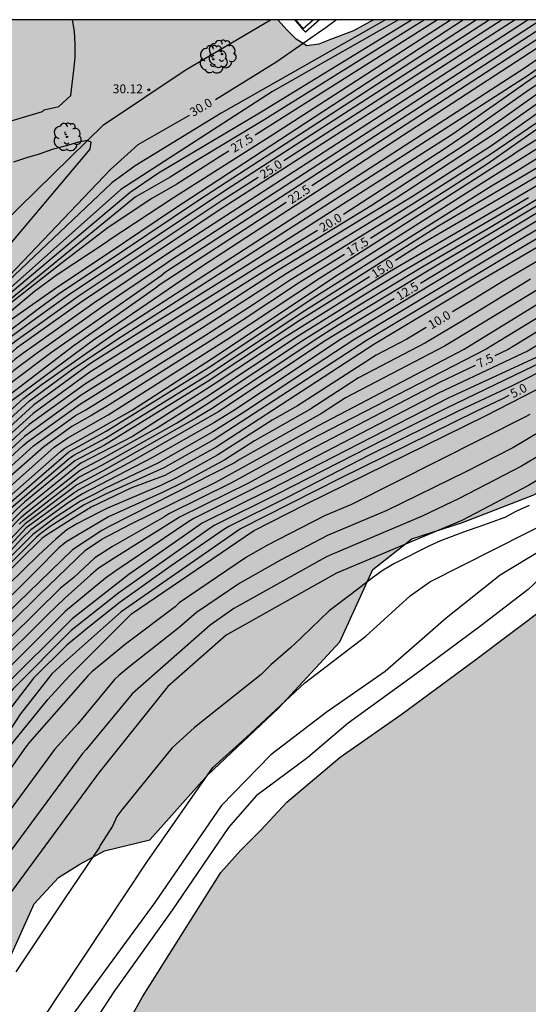
# Model space of a CAD drawing. Units: metres. Extents: x 583093 to 583445, y 4796039 to 4796291.
# Drawn here: x 583203 to 583246, y 4796207 to 4796290 of the extents above; entities that cross this region are included whole.
import ezdxf

# ---------------------------------------------------------------- set-up
doc = ezdxf.new("R2010")
doc.units = ezdxf.units.M
for name, color, linetype in [('010106', 9, 'Continuous'), ('020104', 34, 'Continuous'), ('020204', 9, 'Continuous'), ('020307', 24, 'Continuous'), ('020308', 9, 'Continuous'), ('070101', 9, 'ALAMBRADA'), ('070105', 6, 'Continuous'), ('070108', 9, 'VALLA'), ('100106', 63, 'Continuous'), ('100202', 3, 'Continuous'), ('990504', 63, 'Continuous'), ('990506', 131, 'Continuous')]:
    doc.layers.add(name, color=color, linetype=linetype)
doc.layers.add('020105', color=24, linetype='Continuous', lineweight=30)
doc.layers.add('050111', color=5, linetype='Continuous', lineweight=30)
doc.styles.add('ARIAL', font='ARIAL.TTF', dxfattribs={"height": 1})
doc.styles.add('ARIALI', font='ARIALI.TTF', dxfattribs={"height": 1})
doc.linetypes.add('ALAMBRADA', pattern='A,1,[203,DONOSTI.shx,S=0.1,R=0,X=0,Y=0],1', length=2)
doc.linetypes.add('VALLA', pattern='A,1,[200,DONOSTI.shx,S=0.1,R=0,X=0,Y=0],1', length=2)

# ---------------------------------------------------------------- blocks, each defined once
blk = doc.blocks.new('COTAPU')
blk.add_circle((0, 0), 0.075)
blk = doc.blocks.new('ARBOL')
blk.add_circle((0, 0), 0.0587)
for centre, radius, start, end in [((-0.564, 0.381), 0.532, 92.28, 254.58), ((-0.28, 0.855), 0.3, 359.28777, 173.60777), ((0.097, 0.97), 0.21, 23.15651, 160.46651), ((0.438, 0.881), 0.24, 301.57804, 139.32804), ((-0.091, 0.321), 0.12, 119.14, 310.56), ((0.656, 0.288), 0.443, 319.85562, 114.76562), ((0.819, -0.249), 0.383, 235.52754, 62.02753), ((-0.556, -0.339), 0.555, 142.64, 266.54), ((-0.039, -0.384), 0.21, 189.64, 323.88), ((0.299, -0.624), 0.532, 224.67, 0.24), ((-0.301, -0.676), 0.45, 213.78, 295.32)]:
    blk.add_arc(centre, radius, start, end)

msp = doc.modelspace()

# ---------------------------------------------------------------- hatches: boundary and pattern name
at = {"layer": '990504'}
msp.add_hatch(color=256, dxfattribs=at).paths.add_polyline_path([(583112.597, 4796040.156), (583135.976, 4796040.156), (583136.074, 4796040.982), (583138.666, 4796052.718), (583142.13, 4796063.997), (583145.386, 4796081.053), (583150.243, 4796100.252), (583155.859, 4796117.755), (583161.539, 4796133.163), (583169.075, 4796150.258), (583179.051, 4796168.809), (583186.563, 4796183.473), (583193.603, 4796195.872), (583199.707, 4796205.68), (583204.003, 4796215.176), (583206.08, 4796217.411), (583207.872, 4796218.555), (583209.984, 4796219.683), (583213.824, 4796220.619), (583218.696, 4796226.091), (583224.72, 4796231.779), (583229.936, 4796237.41), (583232.736, 4796243.53), (583236.04, 4796246.146), (583240.336, 4796247.53), (583246.392, 4796249.866), (583250.664, 4796252.282), (583260.296, 4796257.601), (583274.664, 4796265.057), (583287.847, 4796272.416), (583294.111, 4796276.184), (583296.943, 4796278.552), (583303.168, 4796283.58), (583303.7, 4796284.84), (583304.264, 4796285.824), (583305.332, 4796287.844), (583305.92, 4796288.768), (583306.536, 4796289.604), (583306.987, 4796290.145), (583232.775, 4796290.147), (583231.1, 4796289.206), (583229.124, 4796288.48), (583228.152, 4796288.068), (583227.124, 4796287.932), (583226.224, 4796288.512), (583225.47, 4796289.258), (583224.673, 4796290.147), (583094.178, 4796290.15), (583094.177, 4796238.641), (583099.575, 4796238.225), (583107.127, 4796238.753), (583112.599, 4796240.625), (583117.095, 4796244.209), (583119.471, 4796249.424), (583122.087, 4796254.696), (583123.191, 4796258.984), (583125.271, 4796262.968), (583128.423, 4796265.52), (583132.543, 4796267.04), (583136.678, 4796266.776), (583139.766, 4796264.992), (583142.062, 4796262.136), (583142.238, 4796258.44), (583141.718, 4796255.064), (583141.726, 4796251.36), (583144.078, 4796248.528), (583147.126, 4796246.84), (583150.206, 4796245.216), (583152.35, 4796243.272), (583152.645, 4796240.512), (583150.365, 4796237.672), (583147.918, 4796235.632), (583145.206, 4796232.192), (583145.261, 4796229.28), (583148.293, 4796226.448), (583151.757, 4796224.096), (583153.605, 4796221.064), (583153.829, 4796217.513), (583152.461, 4796213.297), (583149.605, 4796210.841), (583144.893, 4796209.889), (583140.581, 4796209.681), (583135.677, 4796210.705), (583131.397, 4796212.705), (583129.118, 4796216.081), (583126.574, 4796218.473), (583121.598, 4796217.769), (583116.334, 4796216.009), (583112.31, 4796215.922), (583109.254, 4796214.842), (583106.19, 4796212.186), (583107.206, 4796208.226), (583108.966, 4796203.562), (583110.446, 4796201.474), (583115.182, 4796198.226), (583118.238, 4796196.842), (583122.653, 4796196.802), (583127.429, 4796197.642), (583131.981, 4796198.602), (583136.677, 4796199.241), (583139.869, 4796197.657), (583142.109, 4796194.745), (583142.573, 4796190.97), (583141.613, 4796183.594), (583137.796, 4796175.138), (583135.26, 4796171.65), (583130.741, 4796170.314), (583125.069, 4796170.299), (583118.613, 4796170.931), (583114.269, 4796172.403), (583108.685, 4796176.019), (583104.062, 4796179.787), (583100.502, 4796183.779), (583097.014, 4796188.467), (583095.398, 4796193.083), (583094.176, 4796198.076), (583094.174, 4796097.236), (583100.468, 4796092.157), (583105.235, 4796085.525), (583109.395, 4796080.349), (583111.115, 4796074.326), (583111.571, 4796063.39), (583112.163, 4796054.254)])
at = {"layer": '990506'}
msp.add_hatch(color=256, dxfattribs=at).paths.add_polyline_path([(583444.168, 4796274.235), (583439.523, 4796274.662), (583426.971, 4796275.39), (583414.228, 4796276.326), (583401.396, 4796277.199), (583387.741, 4796278.111), (583375.661, 4796278.655), (583365.693, 4796279.143), (583355.686, 4796279.319), (583350.856, 4796279.326), (583345.83, 4796278.84), (583334.182, 4796276.768), (583319.966, 4796272.704), (583310.727, 4796269.921), (583305.399, 4796268.225), (583301.551, 4796267.225), (583297.479, 4796265.945), (583295.207, 4796264.241), (583292.615, 4796262.897), (583289.943, 4796261.625), (583285.455, 4796260.49), (583280.487, 4796258.826), (583275.303, 4796256.514), (583266.983, 4796252.714), (583259.264, 4796248.978), (583254.456, 4796246.715), (583252.024, 4796245.283), (583250.816, 4796243.979), (583249.76, 4796242.451), (583247.52, 4796240.467), (583241.472, 4796235.891), (583235.2, 4796231.299), (583229.968, 4796227.62), (583225.424, 4796223.812), (583223.232, 4796221.436), (583221.504, 4796219.708), (583219.84, 4796217.853), (583213.192, 4796207.31), (583209.912, 4796201.438), (583205.744, 4796196.286), (583200.28, 4796189.254), (583195.016, 4796181.903), (583190.464, 4796175.991), (583185.624, 4796168.399), (583181.08, 4796160.024), (583177.568, 4796151.984), (583172.608, 4796140.976), (583168.848, 4796131.977), (583164.568, 4796121.217), (583159.943, 4796109.202), (583157.783, 4796101.466), (583154.719, 4796091.386), (583152.319, 4796081.338), (583148.687, 4796068.595), (583147.743, 4796058.187), (583147.015, 4796052.555), (583145.087, 4796047.212), (583142.518, 4796040.156), (583179.662, 4796040.155), (583179.797, 4796041.235), (583181.286, 4796052.227), (583183.142, 4796066.33), (583185.134, 4796081.114), (583187.742, 4796094.705), (583190.926, 4796105.497), (583194.895, 4796117.233), (583199.839, 4796128.44), (583206.735, 4796141.288), (583212.063, 4796149.703), (583220.999, 4796160.271), (583226.399, 4796166.246), (583231.383, 4796173.549), (583237.575, 4796179.757), (583243.359, 4796185.589), (583249.303, 4796190.492), (583257.119, 4796195.18), (583264.462, 4796198.836), (583270.918, 4796202.259), (583277.734, 4796205.851), (583285.902, 4796209.227), (583293.238, 4796212.211), (583299.694, 4796214.667), (583305.606, 4796216.282), (583309.686, 4796217.458), (583313.405, 4796218.066), (583316.325, 4796218.082), (583317.853, 4796217.858), (583319.597, 4796217.546), (583320.933, 4796217.45), (583322.269, 4796217.642), (583323.853, 4796218.186), (583325.429, 4796219.186), (583327.269, 4796219.922), (583329.309, 4796219.922), (583339.933, 4796220.681), (583351.036, 4796221.481), (583358.444, 4796222.025), (583368.916, 4796221.609), (583380.132, 4796221.081), (583389.819, 4796220.808), (583399.851, 4796219.64), (583410.371, 4796218.944), (583421.954, 4796218.032), (583432.242, 4796217.728), (583441.522, 4796217.335), (583444.167, 4796217.193)])

# ---------------------------------------------------------------- linework, layer by layer
at = {"layer": '010106', "flags": 128}
msp.add_lwpolyline([(583094.173, 4796040.157), (583444.163, 4796040.149), (583444.168, 4796290.142), (583094.178, 4796290.15)], close=True, dxfattribs=at)
at = {"layer": '020104', "flags": 128}
for points, elevation in [([(583242.606, 4796290.147), (583220.251, 4796275.696), (583206.846, 4796266.736), (583203.609, 4796264.421), (583201.631, 4796262.942), (583194.776, 4796257.137), (583194.071, 4796256.466), (583192.361, 4796254.675), (583191.449, 4796253.56), (583191.144, 4796253.223), (583187.838, 4796248.908), (583187.034, 4796247.745), (583180.84, 4796239.356), (583177.813, 4796234.183), (583172.924, 4796223.835), (583169.296, 4796216.72), (583168.093, 4796214.546), (583162.879, 4796206.2)], 25.5), ([(583248.112, 4796290.146), (583215.156, 4796268.737), (583214.769, 4796268.443), (583205.466, 4796261.942), (583202.18, 4796259.451), (583195.967, 4796253.723), (583190.792, 4796247.677), (583186.2, 4796241.797), (583184.469, 4796239.39), (583182.281, 4796236.116), (583181.561, 4796234.856), (583179.154, 4796230.011), (583175.801, 4796222.822), (583173.42, 4796217.923), (583172.478, 4796216.185), (583170.452, 4796212.789), (583167.207, 4796207.757), (583166.684, 4796206.91), (583163.764, 4796201.128)], 23), ([(583244.808, 4796290.147), (583219.691, 4796273.99), (583215.648, 4796271.284), (583208.191, 4796266.339), (583202.499, 4796262.313), (583197.333, 4796257.706), (583195.153, 4796255.693), (583192.384, 4796252.826), (583191.145, 4796251.276), (583187.166, 4796246.199), (583181.513, 4796238.572), (583178.501, 4796233.409), (583172.991, 4796221.691), (583169.359, 4796214.659), (583164.034, 4796206.249)], 24.5), ([(583245.909, 4796290.147), (583215.568, 4796270.456), (583208.974, 4796266.06), (583202.941, 4796261.774), (583202.393, 4796261.359), (583198.319, 4796257.717), (583195.768, 4796255.395), (583193.037, 4796252.53), (583191.148, 4796250.229), (583186.868, 4796244.765), (583182.457, 4796238.793), (583182.194, 4796238.377), (583179.432, 4796233.725), (583178.379, 4796231.56), (583173.943, 4796222.046), (583173.053, 4796220.279), (583170.29, 4796214.968), (583169.801, 4796214.155), (583165.018, 4796206.645)], 24), ([(583247.011, 4796290.147), (583215.56, 4796269.727), (583215.185, 4796269.437), (583209.872, 4796265.851), (583204.163, 4796261.829), (583202.286, 4796260.405), (583196.41, 4796255.03), (583195.021, 4796253.678), (583191.156, 4796249.188), (583186.855, 4796243.719), (583183.628, 4796239.337), (583181.989, 4796236.872), (583180.497, 4796234.289), (583178.977, 4796231.238), (583174.771, 4796222.221), (583173.491, 4796219.588), (583171.43, 4796215.654), (583170.18, 4796213.558), (583167.766, 4796209.805), (583165.666, 4796206.428)], 23.5), ([(583167.733, 4796206.526), (583171.52, 4796212.342), (583174.007, 4796216.598), (583174.483, 4796217.458), (583176.598, 4796221.917), (583179.739, 4796228.656), (583182.867, 4796234.91), (583183.359, 4796235.74), (583186.089, 4796239.825), (583189.771, 4796244.542), (583191.621, 4796246.853), (583196.475, 4796252.554), (583196.799, 4796252.906), (583202.266, 4796257.988), (583209.032, 4796262.999), (583211.195, 4796264.452), (583218.302, 4796269.321), (583250.314, 4796290.146)], 22), ([(583168.089, 4796206.271), (583169.209, 4796207.925), (583171.391, 4796211.241), (583174.431, 4796216.396), (583174.667, 4796216.821), (583179.727, 4796227.629), (583183.286, 4796234.75), (583184.345, 4796236.433), (583187.529, 4796240.845), (583189.63, 4796243.578), (583192.434, 4796247.051), (583194.982, 4796250.093), (583197.627, 4796253.019), (583199.812, 4796255.062), (583203.128, 4796258.072), (583204.693, 4796259.258), (583210.358, 4796263.229), (583211.111, 4796263.737), (583245.656, 4796286.09), (583251.415, 4796290.146)], 21.5), ([(583168.308, 4796205.752), (583170.522, 4796209.027), (583171.602, 4796210.653), (583174.851, 4796216.182), (583179.925, 4796227.047), (583183.487, 4796234.156), (583184.779, 4796236.233), (583186.385, 4796238.706), (583189.767, 4796242.979), (583193.515, 4796247.577), (583195.736, 4796250.236), (583198.462, 4796253.138), (583203.616, 4796257.83), (583207.186, 4796260.464), (583211.027, 4796263.021), (583245.885, 4796285.459), (583252.516, 4796290.146)], 21), ([(583253.617, 4796290.146), (583246.057, 4796285.058), (583239.505, 4796280.434), (583222.345, 4796269.499), (583213.01, 4796263.689), (583208.792, 4796260.993), (583203.952, 4796257.462), (583199.163, 4796253.115), (583195.468, 4796249.163), (583189.479, 4796241.836), (583186.4, 4796237.938), (583183.769, 4796233.721), (583179.79, 4796225.742), (583175.406, 4796216.231), (583175.17, 4796215.794), (583172.162, 4796210.608), (583168.506, 4796205.24)], 20.5), ([(583256.921, 4796290.146), (583249.927, 4796285.325), (583243.035, 4796280.471), (583234.71, 4796275.015), (583224.625, 4796268.851), (583219.213, 4796265.357), (583207.995, 4796258.313), (583203.178, 4796254.802), (583198.445, 4796250.426), (583196.814, 4796248.628), (583193.898, 4796245.282), (583190.447, 4796241.067), (583188.644, 4796238.723), (583187.474, 4796237.149), (583184.548, 4796232.532), (583182.414, 4796228.61), (583181.544, 4796226.83), (583179.294, 4796221.86), (583177.916, 4796218.688), (583176.845, 4796216.484), (583174.779, 4796212.564), (583172.956, 4796209.599), (583171.063, 4796206.693), (583168.549, 4796202.434)], 19), ([(583255.82, 4796290.146), (583247.778, 4796284.648), (583243.755, 4796281.78), (583240.516, 4796279.55), (583232.571, 4796274.378), (583223.865, 4796269.067), (583208.365, 4796259.282), (583203.584, 4796255.822), (583198.474, 4796251.101), (583198.139, 4796250.738), (583193.871, 4796245.905), (583189.796, 4796240.907), (583187.976, 4796238.547), (583186.811, 4796236.937), (583184.431, 4796233.189), (583182.571, 4796229.725), (583180.824, 4796226.167), (583176.279, 4796216.186), (583175.619, 4796214.865), (583173.889, 4796211.887), (583171.257, 4796207.743), (583169.587, 4796205.258)], 19.5), ([(583169.831, 4796200.998), (583173.571, 4796207.481), (583176.622, 4796212.567), (583177.336, 4796213.863), (583179.046, 4796217.466), (583182.803, 4796226.156), (583183.243, 4796227.006), (583187.756, 4796234.745), (583191.927, 4796239.692), (583196.449, 4796244.937), (583200.856, 4796249.598), (583205.714, 4796253.895), (583206.856, 4796254.711), (583210.278, 4796256.645), (583220.338, 4796263.021), (583228.19, 4796268.238), (583230.267, 4796269.529), (583244.558, 4796278.704), (583244.951, 4796278.986), (583253.773, 4796284.526), (583254.246, 4796284.852), (583261.324, 4796290.146)], 17), ([(583270.133, 4796290.146), (583258.737, 4796281.8), (583258.252, 4796281.464), (583250.664, 4796276.783), (583241.274, 4796271.14), (583238.724, 4796269.642), (583229.78, 4796264.255), (583228.134, 4796263.206), (583219.046, 4796257.169), (583217.779, 4796256.395), (583209.803, 4796251.876), (583207.596, 4796250.685), (583207.223, 4796250.388), (583203.256, 4796247.411), (583202.894, 4796247.08), (583198.457, 4796242.396), (583197.523, 4796241.231), (583193.547, 4796236.133), (583191.486, 4796233.406), (583187.329, 4796227.253), (583186.357, 4796225.561), (583181.897, 4796217.192), (583181.299, 4796215.863), (583170.271, 4796195.148)], 13), ([(583170.458, 4796201.284), (583173.71, 4796206.892), (583177.492, 4796213.276), (583178.959, 4796216.402), (583183.114, 4796226.011), (583187.831, 4796234.174), (583188.126, 4796234.568), (583191.391, 4796238.27), (583195.96, 4796243.503), (583201.06, 4796248.911), (583201.404, 4796249.268), (583206.224, 4796253.517), (583206.608, 4796253.826), (583212.314, 4796257.049), (583219.039, 4796261.391), (583229.785, 4796268.546), (583242.229, 4796276.46), (583254.848, 4796284.374), (583262.425, 4796290.146)], 16.5), ([(583170.921, 4796205.702), (583173.063, 4796209.017), (583175.926, 4796213.67), (583177.662, 4796217.206), (583179.661, 4796221.728), (583182.305, 4796227.585), (583184.952, 4796232.398), (583187.918, 4796237.025), (583190.013, 4796239.803), (583193.734, 4796244.419), (583198.667, 4796250.013), (583203.076, 4796254.038), (583203.45, 4796254.364), (583207.858, 4796257.513), (583218.28, 4796264.042), (583225.385, 4796268.635), (583236.081, 4796275.182), (583242.779, 4796279.485), (583249.656, 4796284.354), (583258.022, 4796290.146)], 18.5), ([(583171.014, 4796201.507), (583174.217, 4796207.067), (583177.261, 4796212.18), (583177.746, 4796213.041), (583179.816, 4796217.519), (583183.387, 4796225.674), (583183.617, 4796226.102), (583187.896, 4796233.41), (583188.726, 4796234.57), (583191.663, 4796237.923), (583192.946, 4796239.448), (583197.894, 4796244.999), (583201.657, 4796248.937), (583206.946, 4796253.501), (583210.116, 4796255.261), (583218.978, 4796260.778), (583227.667, 4796266.557), (583229.727, 4796267.879), (583242.802, 4796276.058), (583244.924, 4796277.34), (583253.775, 4796282.842), (583256.237, 4796284.487), (583260.936, 4796288.116), (583263.526, 4796290.146)], 16), ([(583272.335, 4796290.146), (583267.085, 4796286.262), (583260.23, 4796281.426), (583258.588, 4796280.369), (583250.556, 4796275.403), (583247.549, 4796273.625), (583230.068, 4796263.083), (583220.928, 4796257.018), (583219.241, 4796255.973), (583214.051, 4796253.032), (583208.115, 4796249.949), (583206.897, 4796249.198), (583203.725, 4796246.884), (583203.002, 4796246.2), (583198.92, 4796241.813), (583197.388, 4796239.878), (583194.052, 4796235.56), (583192.675, 4796233.561), (583187.945, 4796226.571), (583182.61, 4796216.966), (583171.21, 4796195.399)], 12), ([(583266.83, 4796290.146), (583260.804, 4796285.119), (583254.24, 4796280.586), (583244.86, 4796275.018), (583234.132, 4796268.764), (583225.284, 4796263.241), (583219.265, 4796259.235), (583212.346, 4796254.801), (583207.962, 4796252.542), (583207.568, 4796252.247), (583202.975, 4796248.504), (583197.035, 4796242.488), (583191.096, 4796235.218), (583187.604, 4796230.41), (583184.49, 4796225.294), (583183.846, 4796223.954), (583179.639, 4796214.95), (583178.27, 4796211.799), (583172.747, 4796202.369)], 14.5), ([(583274.538, 4796290.146), (583266.975, 4796284.472), (583259.12, 4796279.164), (583251.056, 4796274.173), (583244.163, 4796270.142), (583232.183, 4796262.943), (583219.274, 4796254.543), (583215.015, 4796252.142), (583210.066, 4796249.911), (583208.254, 4796249.01), (583205.374, 4796247.168), (583204.584, 4796246.585), (583204.208, 4796246.265), (583201.015, 4796243.12), (583199.721, 4796241.651), (583197.256, 4796238.613), (583195.782, 4796236.651), (583192.972, 4796232.621), (583188.84, 4796226.465), (583181.715, 4796213.926), (583177.992, 4796206.88), (583173.441, 4796198.057)], 11), ([(583175.807, 4796197.506), (583182.966, 4796211.229), (583190.988, 4796224.951), (583199.202, 4796236.185), (583199.519, 4796236.565), (583204.467, 4796241.425), (583208.358, 4796245.168), (583209.735, 4796246.115), (583212.17, 4796247.377), (583219.424, 4796250.946), (583228.122, 4796255.729), (583240.484, 4796262.206), (583250.624, 4796268.45), (583259.131, 4796274.6), (583274.217, 4796285.27), (583275.336, 4796286.326), (583278.876, 4796290.146)], 8.5), ([(583278.273, 4796290.146), (583274.576, 4796286.643), (583273.816, 4796286.093), (583269.692, 4796282.92), (583250.46, 4796269.531), (583239.805, 4796263.055), (583238.799, 4796262.456), (583230.419, 4796258.089), (583228.367, 4796256.751), (583221.414, 4796252.856), (583220.997, 4796252.585), (583210.428, 4796247.205), (583209.747, 4796246.835), (583207.269, 4796245.202), (583199.805, 4796237.99), (583199.486, 4796237.618), (583198.866, 4796236.862), (583191.287, 4796226.407), (583182.927, 4796212.246), (583176.239, 4796199.472)], 9), ([(583279.577, 4796290.146), (583276.121, 4796285.769), (583274.555, 4796284.34), (583271.587, 4796281.94), (583258.562, 4796272.796), (583252.106, 4796268.166), (583242.347, 4796262.205), (583227.301, 4796254.461), (583220.753, 4796250.874), (583215.419, 4796248.252), (583215.011, 4796247.984), (583210.657, 4796245.485), (583209.151, 4796244.532), (583207.381, 4796242.847), (583206.246, 4796241.947), (583199.884, 4796235.692), (583192.221, 4796225.318), (583191.954, 4796224.908), (583184.566, 4796212.522), (583182.661, 4796209.093), (583177.366, 4796198.924)], 8), ([(583275.639, 4796290.146), (583271.408, 4796286.649), (583265.514, 4796282.635), (583259.295, 4796278.505), (583250.831, 4796273.281), (583241.775, 4796267.989), (583232.822, 4796262.601), (583219.431, 4796253.913), (583215.1, 4796251.496), (583212.202, 4796250.417), (583208.835, 4796248.822), (583207.153, 4796247.784), (583205.061, 4796246.457), (583204.667, 4796246.159), (583200.739, 4796242.325), (583197.273, 4796238.089), (583193.024, 4796232.008), (583189.41, 4796226.627), (583185.234, 4796219.31), (583181.772, 4796213.315), (583178.064, 4796206.271)], 10.5), ([(583285.419, 4796290.146), (583279.937, 4796285.179), (583275.641, 4796281.824), (583266.982, 4796275.962), (583257.267, 4796269.062), (583256.072, 4796268.198), (583247.556, 4796263.086), (583245.902, 4796262.076), (583238.293, 4796258.484), (583225.064, 4796251.615), (583217.537, 4796247.845), (583217.111, 4796247.602), (583210.932, 4796243.429), (583210.045, 4796242.794), (583206.668, 4796240), (583201.02, 4796234.38), (583196.735, 4796228.89), (583195.014, 4796226.528), (583189.66, 4796218.196), (583187.645, 4796214.744), (583182.24, 4796205.184)], 7), ([(583288.348, 4796290.146), (583282.352, 4796285.265), (583276.676, 4796281.104), (583266.387, 4796274.144), (583257.888, 4796268.114), (583247.674, 4796262.027), (583239.112, 4796258.051), (583224.032, 4796250.307), (583218.241, 4796247.467), (583212.026, 4796243.098), (583207.24, 4796239.351), (583206.879, 4796239.009), (583201.588, 4796233.724), (583196.358, 4796227.051), (583189.858, 4796217.035), (583182.479, 4796204.089)], 6.5), ([(583291.939, 4796290.146), (583283.219, 4796284.4), (583279.222, 4796281.482), (583276.386, 4796279.543), (583269.854, 4796275.147), (583259.976, 4796268.357), (583259.539, 4796268.118), (583249.637, 4796262.347), (583238.903, 4796257.187), (583234.898, 4796255.186), (583224.675, 4796249.939), (583219.335, 4796247.294), (583218.921, 4796247.024), (583211.182, 4796241.556), (583207.157, 4796238.367), (583202.232, 4796233.421), (583201.594, 4796232.707), (583199.201, 4796229.346), (583195.652, 4796224.807), (583190.245, 4796216.431), (583189.211, 4796214.767), (583183.815, 4796205.294)], 6), ([(583233.797, 4796290.147), (583219.864, 4796282.213), (583212.583, 4796277.763), (583210.6, 4796276.306), (583199.555, 4796265.886)], 29.5), ([(583241.505, 4796290.147), (583218.041, 4796274.878), (583211.425, 4796270.426), (583206.053, 4796266.847), (583204.446, 4796265.682), (583199.71, 4796262.107)], 26), ([(583234.898, 4796290.147), (583224.214, 4796284.052), (583211.369, 4796275.74), (583199.96, 4796265.644)], 29), ([(583200.365, 4796265.644), (583212.138, 4796275.537), (583214.555, 4796277.175), (583223.116, 4796282.254), (583235.999, 4796290.147)], 28.5), ([(583237.1, 4796290.147), (583223.573, 4796281.7), (583217.609, 4796278.106), (583215.55, 4796276.81), (583212.572, 4796275.093), (583200.971, 4796265.644)], 28), ([(583240.404, 4796290.147), (583215.913, 4796274.116), (583210.121, 4796270.209), (583205.989, 4796267.476), (583201.009, 4796264.009)], 26.5), ([(583201.578, 4796265.077), (583204.028, 4796267.14), (583205.97, 4796268.549), (583210.113, 4796271.297), (583210.454, 4796271.55), (583215.835, 4796275.088), (583224.244, 4796280.421), (583239.303, 4796290.147)], 27), ([(583180.094, 4796194.39), (583188.332, 4796208.214), (583189.398, 4796210.118), (583196.477, 4796220.934), (583202.262, 4796228.931), (583205.155, 4796232.511), (583206.982, 4796234.491), (583212.266, 4796239.778), (583222.593, 4796246.811), (583227.049, 4796249.074), (583242.272, 4796256.575), (583256.048, 4796263.618), (583266.504, 4796269.227), (583276.172, 4796275.336), (583286.852, 4796282.664), (583287.271, 4796282.908), (583293.207, 4796285.961)], 4.5), ([(583201.771, 4796252.048), (583203.954, 4796254.005), (583207.524, 4796256.579), (583208.376, 4796257.061), (583213.525, 4796260.256), (583218.523, 4796263.415), (583222.679, 4796266.097), (583225.576, 4796268.008), (583234.026, 4796273.227), (583237.768, 4796275.579), (583242.735, 4796278.785), (583251.781, 4796284.95)], 18), ([(583198.2, 4796266.676), (583208.748, 4796279.172), (583208.829, 4796279.779), (583208.508, 4796279.893), (583207.755, 4796279.76), (583206.627, 4796279.43), (583205.529, 4796279.158), (583204.419, 4796278.756), (583203.347, 4796278.44), (583202.265, 4796278.082)], 30.5), ([(583171.427, 4796201.47), (583174.864, 4796207.492), (583177.918, 4796212.63), (583178.505, 4796213.979), (583180.583, 4796218.446), (583182.352, 4796222.521), (583183.777, 4796225.611), (583184.55, 4796226.892), (583187.802, 4796232.412), (583189.817, 4796235.169), (583191.42, 4796236.997), (583194.288, 4796240.436), (583196.857, 4796243.412), (583202.048, 4796248.748), (583206.972, 4796252.953), (583207.37, 4796253.226), (583208.23, 4796253.669), (583210.046, 4796254.667), (583218.652, 4796259.992), (583226.951, 4796265.505), (583238.23, 4796272.638), (583247.63, 4796278.186)], 15.5), ([(583202.729, 4796247.368), (583203.089, 4796247.707), (583207.405, 4796251.062), (583207.794, 4796251.357), (583209.736, 4796252.383), (583216.076, 4796255.952), (583218.591, 4796257.52), (583226.856, 4796262.999), (583231.443, 4796265.889), (583236.966, 4796269.22), (583242.542, 4796272.476), (583251.487, 4796277.831)], 13.5), ([(583250.849, 4796274.813), (583245.685, 4796271.779), (583231.201, 4796263.062), (583226.209, 4796259.786), (583221.685, 4796256.792), (583219.169, 4796255.208), (583215.348, 4796253.028), (583214.494, 4796252.558), (583210.002, 4796250.388), (583209.244, 4796249.986), (583207.928, 4796249.33), (583205.858, 4796247.981), (583203.892, 4796246.51), (583201.431, 4796244.054), (583199.444, 4796241.884), (583197.597, 4796239.603), (583194.915, 4796236.1), (583192.686, 4796232.885), (583188.27, 4796226.302), (583183.419, 4796217.633), (583181.938, 4796215.059), (583177.512, 4796206.688), (583172.478, 4796197.037)], 11.5), ([(583173.658, 4796203.297), (583176.101, 4796207.627), (583178.133, 4796210.995), (583179.297, 4796213.181), (583180.274, 4796215.433), (583182.153, 4796219.496), (583183.551, 4796222.081), (583185.23, 4796225.619), (583187.026, 4796228.572), (583188.63, 4796231.01), (583191.788, 4796235.401), (583197.427, 4796242.358), (583198.088, 4796243.083), (583202.919, 4796248.012), (583203.311, 4796248.307), (583207.526, 4796251.685), (583207.916, 4796251.966), (583209.819, 4796252.96), (583214.389, 4796255.519), (583218.553, 4796258.139), (583226.404, 4796263.343), (583232.702, 4796267.276), (583235.645, 4796269.058), (583245.921, 4796275.082)], 14), ([(583204.653, 4796205.302), (583213.561, 4796218.722), (583219.152, 4796226.756), (583221.976, 4796229.292), (583226.952, 4796233.916), (583232.118, 4796237.885), (583235.9, 4796241.299), (583237.56, 4796242.498), (583248.576, 4796248.067), (583255.008, 4796251.474), (583261.944, 4796255.53), (583270.024, 4796259.434), (583280.402, 4796263.517), (583283.988, 4796265.473), (583288.023, 4796268.401), (583291.047, 4796270.193), (583294.959, 4796271.345)], 1.5), ([(583294.119, 4796268.681), (583291.039, 4796267.265), (583287.687, 4796265.169), (583284.775, 4796263.185), (583269.824, 4796257.234), (583264.608, 4796255.178), (583258.704, 4796251.994), (583252.04, 4796248.195), (583243.536, 4796243.067), (583238.944, 4796239.411), (583233.768, 4796234.899), (583228.76, 4796231.42), (583224.088, 4796227.812), (583219.851, 4796223.491), (583214.233, 4796215.29), (583207.12, 4796205.591)], 1), ([(583246.085, 4796268.137), (583240.617, 4796264.793), (583237.197, 4796262.759), (583231.498, 4796259.774), (583227.395, 4796257.105), (583222.68, 4796254.445), (583220.173, 4796252.821), (583216.731, 4796250.955), (583214.954, 4796250.081), (583210.322, 4796247.994), (583207.527, 4796246.365), (583206.687, 4796245.843), (583206.104, 4796245.358), (583204.208, 4796243.442), (583199.966, 4796239.263), (583198.416, 4796237.374), (583195.804, 4796233.72), (583192.032, 4796228.522), (583190.103, 4796225.617), (583187.627, 4796221.309), (583182.602, 4796212.715), (583176.595, 4796201.248)], 9.5), ([(583296.615, 4796266.745), (583280.607, 4796260.074), (583274.015, 4796257.458), (583268.36, 4796255.386), (583262.528, 4796252.514), (583258.256, 4796250.298), (583252.848, 4796247.307), (583248.768, 4796244.555), (583245.888, 4796241.827), (583241.888, 4796238.771), (583236.184, 4796234.507), (583230.648, 4796230.492), (583227.2, 4796227.596), (583222.832, 4796224.34), (583220.496, 4796221.646), (583215.705, 4796214.658), (583210.761, 4796207.715), (583204.689, 4796198.419)], 0.5), ([(583251.597, 4796262.68), (583244.487, 4796259.087), (583240.029, 4796256.985), (583232.47, 4796253.243), (583225.406, 4796249.62), (583220.506, 4796247.183), (583220.091, 4796246.917), (583215.627, 4796243.855), (583211.288, 4796240.76), (583208.71, 4796238.711), (583206.779, 4796237.128), (583203.963, 4796234.309), (583201.385, 4796230.964), (583195.885, 4796223.682), (583194.187, 4796221.174), (583191.842, 4796217.451), (583189.173, 4796213.001), (583185.129, 4796206.042)], 5.5), ([(583248.448, 4796256.142), (583244.588, 4796253.855), (583240.611, 4796251.812), (583233.921, 4796248.549), (583228.875, 4796246.425), (583224.901, 4796244.337), (583221.441, 4796242.381), (583217.77, 4796239.882), (583216.301, 4796238.607), (583212.026, 4796235.242), (583211.174, 4796234.547), (583210.819, 4796234.206), (583207.696, 4796230.439), (583205.731, 4796228.258), (583201.303, 4796222.232), (583197.917, 4796217.366), (583195.453, 4796213.634), (583184.585, 4796196.49)], 3.5), ([(583246.032, 4796256.688), (583245.613, 4796256.439), (583230.925, 4796249.051), (583228.633, 4796248.082), (583223.748, 4796245.572), (583222.022, 4796244.59), (583216.315, 4796240.699), (583215.95, 4796240.378), (583211.764, 4796237.199), (583208.893, 4796234.857), (583208.555, 4796234.504), (583203.611, 4796228.889), (583203.314, 4796228.497), (583196.115, 4796218.331), (583195.037, 4796216.686), (583190.484, 4796209.529), (583190.183, 4796209.137), (583187.947, 4796205.884)], 4), ([(583250.864, 4796255.596), (583245.338, 4796252.303), (583240.043, 4796249.563), (583236.917, 4796248.047), (583229.12, 4796244.762), (583228.748, 4796244.573), (583220.952, 4796240.215), (583220.539, 4796239.945), (583218.92, 4796238.815), (583212.326, 4796232.995), (583208.424, 4796228.276), (583208.104, 4796227.923), (583201.566, 4796219.085), (583199.905, 4796216.675), (583196.088, 4796210.93), (583195.026, 4796209.285), (583189.468, 4796202.213)], 3), ([(583245.969, 4796248.973), (583244.907, 4796248.468), (583243.906, 4796247.954), (583241.705, 4796247.148), (583240.636, 4796246.778), (583238.477, 4796245.965), (583237.488, 4796245.5), (583234.577, 4796244.048), (583233.606, 4796243.476), (583232.696, 4796242.836), (583230.97, 4796241.493), (583229.032, 4796240.027), (583226.721, 4796237.837), (583226.579, 4796237.683), (583225.73, 4796236.903), (583224.076, 4796235.456), (583223.243, 4796234.642), (583217.594, 4796230.148), (583215.67, 4796228.398), (583211.431, 4796223.165), (583211.005, 4796222.595), (583210.648, 4796221.776), (583209.588, 4796220.107), (583209.533, 4796219.987), (583206.578, 4796215.615), (583202.463, 4796209.429)], 2)]:
    msp.add_lwpolyline(points, dxfattribs=dict(at, elevation=elevation))
at = {"layer": '020105', "flags": 128}
for points, elevation in [([(583199.853, 4796280.928), (583204.705, 4796282.378), (583204.861, 4796282.518), (583206.104, 4796282.786), (583207.108, 4796283.719), (583207.383, 4796285.859), (583207.497, 4796286.953), (583207.493, 4796288.061), (583207.421, 4796289.149), (583207.264, 4796290.147)], 30), ([(583229.637, 4796290.147), (583228.768, 4796289.495), (583224.592, 4796286.589), (583219.391, 4796283.345)], 30), ([(583238.202, 4796290.147), (583223.688, 4796280.941), (583222.735, 4796280.362)], 27.5), ([(583243.707, 4796290.147), (583225.18, 4796278.186)], 25), ([(583249.213, 4796290.146), (583227.557, 4796276.063)], 22.5), ([(583254.718, 4796290.146), (583245.781, 4796284.049), (583240.897, 4796280.61), (583238.849, 4796279.234), (583230.252, 4796273.637)], 20), ([(583260.223, 4796290.146), (583252.777, 4796284.738), (583246.892, 4796281.042), (583242.424, 4796277.914), (583239.083, 4796275.762), (583232.522, 4796271.611)], 17.5), ([(583265.729, 4796290.146), (583262.89, 4796287.814), (583259.013, 4796284.722), (583253.721, 4796281.108), (583250.338, 4796279.031), (583243.931, 4796275.238), (583236.609, 4796270.968), (583234.636, 4796269.722)], 15), ([(583236.759, 4796267.815), (583249.669, 4796275.625), (583259.419, 4796281.652), (583267.14, 4796287.157), (583271.234, 4796290.146)], 12.5), ([(583276.74, 4796290.146), (583270.867, 4796285.441), (583266.411, 4796282.39), (583261.475, 4796279.074), (583253.916, 4796274.215), (583251.514, 4796272.502), (583243.79, 4796267.968), (583241.288, 4796266.447), (583239.482, 4796265.372)], 10), ([(583282.488, 4796290.146), (583278.029, 4796285.474), (583276.062, 4796284), (583273.848, 4796282.062), (583272.228, 4796280.94), (583267.326, 4796277.603), (583257.983, 4796270.976), (583254.337, 4796268.341), (583247.983, 4796264.504), (583244.212, 4796262.182), (583243.082, 4796261.641)], 7.5), ([(583217.155, 4796282.028), (583212.785, 4796279.543), (583210.479, 4796277.439), (583201.358, 4796267.869)], 30), ([(583220.514, 4796279.014), (583219.858, 4796278.616), (583216.111, 4796276.209), (583213.976, 4796274.992), (583210.278, 4796272.542), (583206.292, 4796269.487), (583201.943, 4796266.048)], 27.5), ([(583223, 4796276.778), (583219.963, 4796274.819), (583213.936, 4796270.799), (583207.724, 4796266.682), (583202.491, 4796262.935), (583201.344, 4796262.045), (583194.63, 4796256.097), (583192.279, 4796253.627), (583191.351, 4796252.482), (583187.667, 4796247.765), (583187.103, 4796246.974), (583181.211, 4796239.006), (583178.132, 4796233.753), (583173.518, 4796223.91), (583169.223, 4796215.487), (583168.478, 4796214.214), (583163.964, 4796207.065), (583163.716, 4796206.641)], 25), ([(583225.379, 4796274.647), (583214.679, 4796267.689), (583214.293, 4796267.391), (583207.389, 4796262.529), (583201.855, 4796258.293), (583196.035, 4796252.838), (583190.916, 4796246.784), (583186.023, 4796240.507), (583182.731, 4796235.592), (583179.834, 4796229.866), (583176.458, 4796222.645), (583173.883, 4796217.315), (583171.38, 4796213.036), (583167.619, 4796207.217), (583167.389, 4796206.779), (583164.039, 4796200.155)], 22.5), ([(583228.039, 4796272.284), (583223.105, 4796269.283), (583208.74, 4796260.255), (583203.92, 4796256.752), (583199.127, 4796252.425), (583195.753, 4796248.8), (583194.168, 4796246.922), (583189.452, 4796241.142), (583187.305, 4796238.426), (583186.738, 4796237.647), (583183.845, 4796232.999), (583183.169, 4796231.724), (583180.519, 4796226.416), (583175.733, 4796215.988), (583175.275, 4796215.118), (583172.791, 4796210.872), (583171.46, 4796208.812), (583168.982, 4796205.133)], 20), ([(583230.316, 4796270.239), (583226.511, 4796267.876), (583221.559, 4796264.59), (583218.658, 4796262.717), (583210.379, 4796257.505), (583208.893, 4796256.607), (583207.19, 4796255.645), (583204.832, 4796253.948), (583201.504, 4796250.984), (583199.69, 4796249.286), (583196.974, 4796246.393), (583194.679, 4796243.775), (583191.157, 4796239.558), (583189.954, 4796237.98), (583188.027, 4796235.788), (583187.737, 4796235.396), (583183.447, 4796228.129), (583182.529, 4796226.402), (583181.33, 4796223.733), (583178.381, 4796216.934), (583177.536, 4796215.152), (583173.587, 4796208.321), (583172.299, 4796206.26)], 17.5), ([(583232.442, 4796268.337), (583226.569, 4796264.675), (583218.675, 4796259.432), (583209.978, 4796254.086), (583207.46, 4796252.755), (583203.227, 4796249.271), (583202.507, 4796248.632), (583196.978, 4796242.989), (583191.233, 4796236.136), (583190.596, 4796235.4), (583187.707, 4796231.408), (583184.136, 4796225.451), (583181.016, 4796218.664), (583179.15, 4796214.645), (583178.171, 4796212.395), (583177.951, 4796211.958), (583171.978, 4796201.697)], 15), ([(583234.537, 4796266.47), (583228.755, 4796262.974), (583219.659, 4796256.939), (583212.322, 4796252.705), (583207.785, 4796250.287), (583207.375, 4796250.006), (583203.339, 4796247.061), (583202.986, 4796246.711), (583198.584, 4796241.965), (583193.394, 4796235.306), (583187.522, 4796226.667), (583181.551, 4796215.754), (583177.122, 4796207.431), (583169.525, 4796192.845)], 12.5), ([(583237.252, 4796264.046), (583235.595, 4796263.061), (583233.002, 4796261.713), (583226.341, 4796257.399), (583224.193, 4796256.203), (583219.589, 4796253.244), (583216.139, 4796251.33), (583214.798, 4796250.692), (583210.225, 4796248.723), (583209.536, 4796248.398), (583207.619, 4796247.417), (583206.784, 4796246.892), (583205.832, 4796246.118), (583204.405, 4796244.769), (583200.515, 4796240.976), (583199.892, 4796240.224), (583197.446, 4796237.172), (583194.331, 4796232.759), (583189.83, 4796226.251), (583186.38, 4796220.221), (583181.91, 4796212.49), (583177.309, 4796203.724)], 10), ([(583241.404, 4796260.838), (583238.431, 4796259.415), (583226.492, 4796253.206), (583222.174, 4796250.845), (583216.395, 4796247.997), (583210.788, 4796244.507), (583209.443, 4796243.609), (583208.783, 4796243.046), (583206.607, 4796241.105), (583205.179, 4796239.728), (583200.585, 4796235.184), (583200.267, 4796234.8), (583196.931, 4796230.469), (583193.724, 4796226.087), (583189.714, 4796219.788), (583185.934, 4796213.335), (583182.541, 4796207.311), (583178.885, 4796200.26)], 7.5), ([(583244.256, 4796258.278), (583243.712, 4796258.001), (583241.511, 4796256.957), (583229.937, 4796251.25), (583221.505, 4796246.975), (583211.396, 4796239.956), (583206.56, 4796235.658), (583205.509, 4796234.687), (583202.84, 4796231.288), (583201.465, 4796229.184), (583194.834, 4796220.365), (583192.893, 4796217.371), (583189.011, 4796211.301), (583187.393, 4796208.388), (583180.664, 4796196.748)], 5), ([(583250.009, 4796253.101), (583245.912, 4796250.659), (583240.28, 4796247.699), (583229.633, 4796243.234), (583220.289, 4796237.952), (583215.346, 4796233.61), (583209.45, 4796226.263), (583201.768, 4796215.805), (583197.327, 4796209.206), (583189.92, 4796199.809), (583189.655, 4796199.387), (583183.468, 4796188.243), (583182.69, 4796186.544), (583176.249, 4796172.805), (583171.744, 4796161.623), (583169.305, 4796155.621), (583164.956, 4796147.202), (583157.964, 4796133.152), (583153.32, 4796124.895), (583153.109, 4796124.448), (583148.971, 4796113.792), (583145.199, 4796101.879), (583143.028, 4796093.359)], 2.5)]:
    msp.add_lwpolyline(points, dxfattribs=dict(at, elevation=elevation))
at = {"layer": '050111'}
msp.add_polyline3d([(583209.912, 4796201.438, 0.258), (583213.192, 4796207.31, 0.298), (583219.84, 4796217.853, 0.41), (583221.504, 4796219.708, 0.149), (583223.232, 4796221.436, 0.181), (583225.424, 4796223.812, 0.197), (583229.968, 4796227.62, 0.197), (583235.2, 4796231.299, 0.173), (583241.472, 4796235.891, 0.189), (583247.52, 4796240.467, 0.197), (583249.76, 4796242.451, 0.197), (583250.816, 4796243.979, 0.197), (583252.024, 4796245.283, 0.197), (583254.456, 4796246.715, 0.197), (583259.264, 4796248.978, 0.197), (583266.983, 4796252.714, 0.077), (583275.303, 4796256.514, 0.021), (583280.487, 4796258.826, 0.029), (583285.455, 4796260.49, 0.037), (583289.943, 4796261.625, 0.045), (583292.615, 4796262.897, 0.053)], dxfattribs=at)
at = {"layer": '070101'}
msp.add_polyline3d([(583226.163, 4796290.147, 32.728), (583226.489, 4796289.767, 32.729), (583226.816, 4796289.387, 32.731)], dxfattribs=at)
at = {"layer": '070105'}
for points in [[(583226.089, 4796290.147, 29.71), (583226.415, 4796289.767, 29.711), (583226.773, 4796289.35, 29.713)], [(583228.215, 4796290.147, 32.739), (583227.003, 4796289.087, 32.731), (583226.773, 4796289.35, 32.731)], [(583227.684, 4796290.147, 32.737), (583226.816, 4796289.387, 32.731)], [(583226.816, 4796289.387, 32.731), (583226.773, 4796289.35, 32.731)]]:
    msp.add_polyline3d(points, dxfattribs=at)
at = {"layer": '070108'}
msp.add_polyline3d([(583168.197, 4796232.512, 33.953), (583169.844, 4796235.084, 33.918), (583175.598, 4796243.741, 33.968), (583181.489, 4796253.009, 33.383), (583191.346, 4796263.083, 31.626), (583209.887, 4796281.244, 30.137), (583216.814, 4796285.882, 30.104), (583224.054, 4796290.147, 30.463)], dxfattribs=at)
at = {"layer": '100106', "flags": 128}
for points in [[(583232.775, 4796290.147), (583231.1, 4796289.206), (583229.124, 4796288.48), (583228.152, 4796288.068), (583227.124, 4796287.932), (583226.224, 4796288.512), (583225.47, 4796289.258), (583224.673, 4796290.147)], [(583199.707, 4796205.68), (583204.003, 4796215.176), (583206.08, 4796217.411), (583207.872, 4796218.555), (583209.984, 4796219.683), (583213.824, 4796220.619), (583218.696, 4796226.091), (583224.72, 4796231.779), (583229.936, 4796237.41), (583232.736, 4796243.53), (583236.04, 4796246.146), (583240.336, 4796247.53), (583246.392, 4796249.866), (583250.664, 4796252.282), (583260.296, 4796257.601), (583274.664, 4796265.057), (583287.847, 4796272.416), (583294.111, 4796276.184)]]:
    msp.add_lwpolyline(points, dxfattribs=at)

# ---------------------------------------------------------------- block references
at = {"layer": '020204', "rotation": 359.9987685839998}
msp.add_blockref('COTAPU', (583213.726, 4796284.206, 30.118), dxfattribs=at)
at = {"layer": '100202', "rotation": 359.9987685839998}
for p in [(583219.195, 4796286.794, 30), (583219.943, 4796287.232, 30.172), (583206.803, 4796280.206, 30.397)]:
    msp.add_blockref('ARBOL', p, dxfattribs=at)

# ---------------------------------------------------------------- texts
at = {"layer": '020307', "style": 'ARIALI'}
for s, rotation, p in [('30.0', 30.49377, (583217.482, 4796281.898, 29.999)), ('27.5', 31.25877, (583220.965, 4796278.849, 27.499)), ('25.0', 32.84477, (583223.455, 4796276.626, 24.999)), ('22.5', 33.03677, (583225.835, 4796274.496, 22.499)), ('20.0', 31.31677, (583228.489, 4796272.119, 19.999)), ('17.5', 31.85177, (583230.769, 4796270.079, 17.5)), ('15.0', 32.26777, (583232.895, 4796268.179, 15)), ('12.5', 31.16977, (583234.987, 4796266.304, 12.5)), ('10.0', 30.74877, (583237.701, 4796263.876, 10)), ('7.5', 25.58477, (583241.76, 4796260.592, 7.5)), ('5.0', 26.98277, (583244.617, 4796258.041, 5))]:
    msp.add_text(s, height=0.75, rotation=rotation, dxfattribs=at).set_placement(p)
at = {"layer": '020308', "style": 'ARIAL'}
msp.add_text('30.12', height=0.75, rotation=359.99877, dxfattribs=at).set_placement((583210.673, 4796283.913, 30.117))

doc.saveas('drawing.dxf')
